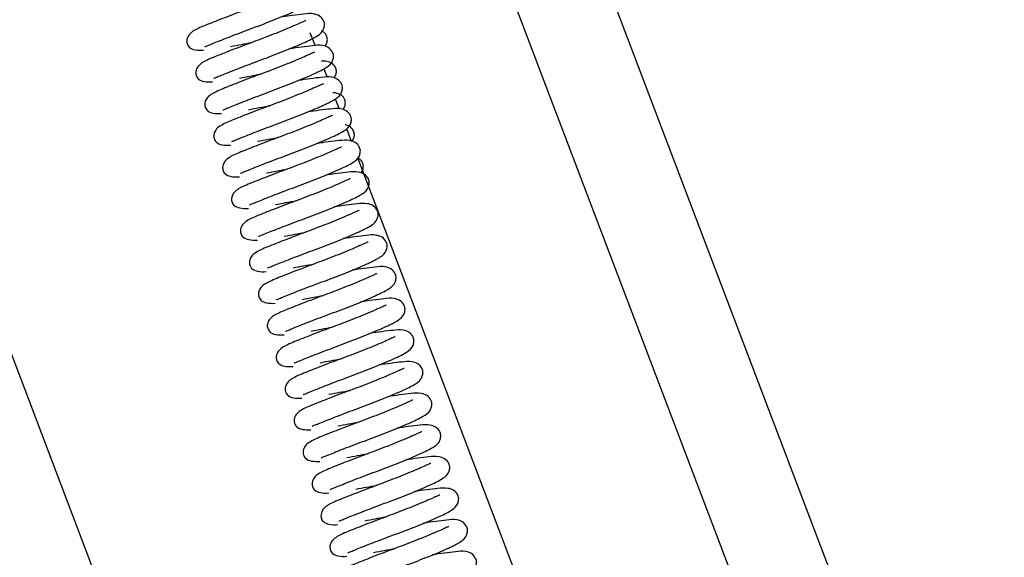
# Model space of a CAD drawing. Units: millimetres. Extents: x -14420 to -8670, y -5347 to -1234.
# Drawn here: x -12490 to -12290, y -2240 to -2131 of the extents above; entities that cross this region are included whole.
import ezdxf

# ---------------------------------------------------------------- set-up
doc = ezdxf.new("R2010")
doc.units = ezdxf.units.MM
doc.header["$LTSCALE"] = 5
doc.layers.add('FAKRO LOFT LADDERS', color=7, linetype='Continuous')
doc.layers.add('FAKRO TEXT', color=80, linetype='Continuous', lineweight=9)
doc.styles.get("Standard").update_dxf_attribs({"font": 'verdana.ttf', "height": 30})
doc.dimstyles.get("Standard").update_dxf_attribs({"dimtxt": 20, "dimasz": 0.18, "dimexe": 0.18, "dimexo": 0.0625, "dimgap": 0.09, "dimtad": 0, "dimtih": 1, "dimtoh": 1, "dimdec": 4, "dimzin": 0, "dimdsep": 46, "dimtxsty": 'Standard', "dimcen": 0.09, "dimadec": 0, "dimazin": 0, "dimtfac": 1, "dimtdec": 4, "dimtofl": 0, "dimtmove": 0, "dimatfit": 3, "dimfxl": 1, "dimtolj": 1, "dimtzin": 0, "dimarcsym": 0})

# ---------------------------------------------------------------- blocks, each defined once
blk = doc.blocks.new('*D16')
at = {"layer": 'Defpoints', "color": 0, "linetype": 'Continuous', "transparency": 16777216}
for p in [(-12608.03, -1987.72), (-11460.08, -4683.8), (-11460.08, -4754.82)]:
    blk.add_point(p, dxfattribs=at)
at = {"layer": 'FAKRO TEXT', "color": 0, "linetype": 'Continuous', "lineweight": -2, "transparency": 16777216}
for p, q in [((-12608.03, -1987.79), (-12608.03, -4755)), ((-11460.08, -4683.87), (-11460.08, -4755)), ((-12578.03, -4754.82), (-11490.08, -4754.82))]:
    blk.add_line(p, q, dxfattribs=at)
at = {"layer": 'FAKRO TEXT', "color": 0, "linetype": 'Continuous', "transparency": 16777216}
for points in [[(-12578.03, -4749.82), (-12578.03, -4759.82), (-12608.03, -4754.82)], [(-11490.08, -4749.82), (-11490.08, -4759.82), (-11460.08, -4754.82)]]:
    blk.add_solid(points, dxfattribs=at)
at = {"layer": 'FAKRO TEXT', "linetype": 'Continuous', "lineweight": 20, "transparency": 16777216, "insert": (-12080.76, -4734.28), "char_height": 30, "attachment_point": 5}
blk.add_mtext('\\A1;\\A1;C {}', dxfattribs=at)
blk = doc.blocks.new('*D17')
at = {"layer": 'Defpoints', "color": 0, "linetype": 'Continuous', "transparency": 16777216}
for p in [(-12608.03, -1987.66), (-11070.49, -3881.6), (-11070.49, -4806.93)]:
    blk.add_point(p, dxfattribs=at)
at = {"layer": 'FAKRO TEXT', "color": 0, "linetype": 'Continuous', "lineweight": -2, "transparency": 16777216}
for p, q in [((-12608.03, -1987.72), (-12608.03, -4807.11)), ((-11070.49, -3881.66), (-11070.49, -4807.11)), ((-12578.03, -4806.93), (-11100.49, -4806.93))]:
    blk.add_line(p, q, dxfattribs=at)
at = {"layer": 'FAKRO TEXT', "color": 0, "linetype": 'Continuous', "transparency": 16777216}
for points in [[(-12578.03, -4801.93), (-12578.03, -4811.93), (-12608.03, -4806.93)], [(-11100.49, -4801.93), (-11100.49, -4811.93), (-11070.49, -4806.93)]]:
    blk.add_solid(points, dxfattribs=at)
at = {"layer": 'FAKRO TEXT', "linetype": 'Continuous', "lineweight": 20, "transparency": 16777216, "insert": (-11873.09, -4786.93), "char_height": 30, "attachment_point": 5}
blk.add_mtext('\\A1;\\A1;R {}', dxfattribs=at)
blk = doc.blocks.new('LWK BOK')
at = {"layer": 'FAKRO LOFT LADDERS', "color": 7, "linetype": 'Continuous'}
for p, q in [((11.112, -21.922), (4.089, -3.44)), ((16.698, -16.916), (12.346, -5.462)), ((11.458, -5.8), (15.973, -17.683)), ((9.831, -7.289), (9.883, -7.425)), ((9.972, -7.659), (10.005, -7.746)), ((10.089, -7.967), (10.127, -8.068)), ((10.202, -8.266), (10.251, -8.395)), ((10.315, -8.564), (14.408, -19.336))]:
    blk.add_line(p, q, dxfattribs=at)
for points, knots in [([(8.762, -7.434), (8.763, -7.435), (8.767, -7.434), (8.792, -7.423), (8.839, -7.404), (8.909, -7.376), (8.996, -7.341), (9.126, -7.291), (9.307, -7.224), (9.52, -7.141), (9.703, -7.063), (9.815, -7.007), (9.874, -6.96), (9.892, -6.891), (9.884, -6.846), (9.841, -6.796), (9.753, -6.771), (9.69, -6.781), (9.569, -6.793), (9.483, -6.806), (9.44, -6.813)], [0.2098015, 0.2098015, 0.2098015, 0.2098015, 0.2170417, 0.2425224, 0.2692368, 0.2976378, 0.3271703, 0.3568053, 0.4136494, 0.4722881, 0.5329311, 0.5920447, 0.6355144, 0.6518483, 0.6727603, 0.6982764, 0.721604, 0.7723328, 0.8136514, 0.8500192, 0.8500192, 0.8500192, 0.8500192]), ([(9.697, -6.848), (9.696, -6.847), (9.689, -6.85), (9.664, -6.861), (9.611, -6.885), (9.534, -6.919), (9.414, -6.969), (9.245, -7.035), (9.033, -7.113), (8.834, -7.191), (8.698, -7.244), (8.607, -7.295), (8.578, -7.357), (8.579, -7.394), (8.591, -7.426), (8.613, -7.451), (8.66, -7.471), (8.717, -7.473), (8.75, -7.471)], [0.3539168, 0.3539168, 0.3539168, 0.3539168, 0.3721543, 0.3970132, 0.4243733, 0.4545925, 0.4848872, 0.542129, 0.5962446, 0.6568213, 0.7199529, 0.7739971, 0.7968037, 0.8133256, 0.8206209, 0.8325924, 0.8715603, 0.910535, 0.910535, 0.910535, 0.910535]), ([(8.853, -7.756), (8.854, -7.756), (8.858, -7.755), (8.882, -7.745), (8.93, -7.725), (9, -7.697), (9.087, -7.663), (9.217, -7.613), (9.398, -7.546), (9.611, -7.463), (9.794, -7.385), (9.906, -7.329), (9.965, -7.282), (9.983, -7.213), (9.974, -7.168), (9.932, -7.118), (9.844, -7.093), (9.781, -7.102), (9.666, -7.114), (9.587, -7.126), (9.552, -7.132)], [0.2098015, 0.2098015, 0.2098015, 0.2098015, 0.2170417, 0.2425224, 0.2692368, 0.2976378, 0.3271703, 0.3568053, 0.4136494, 0.4722881, 0.5329311, 0.5920447, 0.6355144, 0.6518483, 0.6727603, 0.6982764, 0.721604, 0.7723328, 0.8136514, 0.8439789, 0.8439789, 0.8439789, 0.8439789]), ([(9.788, -7.17), (9.787, -7.169), (9.78, -7.172), (9.755, -7.183), (9.702, -7.207), (9.625, -7.241), (9.505, -7.291), (9.335, -7.357), (9.124, -7.435), (8.925, -7.513), (8.789, -7.566), (8.698, -7.617), (8.669, -7.679), (8.67, -7.716), (8.682, -7.748), (8.703, -7.773), (8.751, -7.793), (8.808, -7.795), (8.841, -7.793)], [0.3539168, 0.3539168, 0.3539168, 0.3539168, 0.3721543, 0.3970132, 0.4243733, 0.4545925, 0.4848872, 0.542129, 0.5962446, 0.6568213, 0.7199529, 0.7739971, 0.7968037, 0.8133256, 0.8206209, 0.8325924, 0.8715603, 0.910535, 0.910535, 0.910535, 0.910535]), ([(9.981, -7.431), (9.986, -7.425), (9.994, -7.415), (10.002, -7.401), (10.009, -7.373), (10.008, -7.337), (9.985, -7.296), (9.961, -7.279), (9.95, -7.274)], [0.14296283, 0.14296283, 0.14296283, 0.14296283, 0.15818813, 0.16747987, 0.17310766, 0.18719693, 0.20638888, 0.22007684, 0.22007684, 0.22007684, 0.22007684]), ([(9.024, -7.432), (9.1, -7.418), (9.168, -7.405), (9.241, -7.391), (9.243, -7.391)], [0, 0, 0, 0, 0.05822534, 0.0595449, 0.0595449, 0.0595449, 0.0595449]), ([(9.879, -7.492), (9.878, -7.491), (9.871, -7.494), (9.846, -7.504), (9.793, -7.529), (9.716, -7.562), (9.596, -7.612), (9.426, -7.679), (9.215, -7.756), (9.016, -7.835), (8.88, -7.888), (8.789, -7.939), (8.76, -8), (8.761, -8.038), (8.773, -8.069), (8.794, -8.095), (8.842, -8.115), (8.899, -8.117), (8.932, -8.115)], [0.3539168, 0.3539168, 0.3539168, 0.3539168, 0.3721543, 0.3970132, 0.4243733, 0.4545925, 0.4848872, 0.542129, 0.5962446, 0.6568213, 0.7199529, 0.7739971, 0.7968037, 0.8133256, 0.8206209, 0.8325924, 0.8715603, 0.910535, 0.910535, 0.910535, 0.910535]), ([(8.944, -8.078), (8.944, -8.078), (8.949, -8.077), (8.973, -8.067), (9.021, -8.047), (9.091, -8.019), (9.178, -7.985), (9.308, -7.935), (9.489, -7.868), (9.702, -7.785), (9.885, -7.707), (9.997, -7.65), (10.056, -7.603), (10.074, -7.534), (10.065, -7.49), (10.023, -7.439), (9.935, -7.414), (9.872, -7.424), (9.751, -7.437), (9.665, -7.45), (9.622, -7.457)], [0.2098015, 0.2098015, 0.2098015, 0.2098015, 0.2170417, 0.2425224, 0.2692368, 0.2976378, 0.3271703, 0.3568053, 0.4136494, 0.4722881, 0.5329311, 0.5920447, 0.6355144, 0.6518483, 0.6727603, 0.6982764, 0.721604, 0.7723328, 0.8136514, 0.8500192, 0.8500192, 0.8500192, 0.8500192]), ([(10.073, -7.753), (10.078, -7.747), (10.086, -7.737), (10.093, -7.724), (10.101, -7.696), (10.099, -7.66), (10.072, -7.609), (10.013, -7.582), (9.976, -7.582), (9.952, -7.584), (9.946, -7.584)], [0.1432225, 0.1432225, 0.1432225, 0.1432225, 0.1581881, 0.1674799, 0.1731077, 0.1871969, 0.2063889, 0.2307912, 0.2580003, 0.2667559, 0.2667559, 0.2667559, 0.2667559]), ([(9.035, -8.4), (9.035, -8.4), (9.04, -8.399), (9.064, -8.388), (9.112, -8.369), (9.181, -8.341), (9.269, -8.307), (9.399, -8.256), (9.58, -8.19), (9.793, -8.107), (9.976, -8.029), (10.088, -7.972), (10.147, -7.925), (10.165, -7.856), (10.156, -7.811), (10.114, -7.761), (10.026, -7.736), (9.963, -7.746), (9.842, -7.759), (9.756, -7.772), (9.713, -7.779)], [0.2098015, 0.2098015, 0.2098015, 0.2098015, 0.2170417, 0.2425224, 0.2692368, 0.2976378, 0.3271703, 0.3568053, 0.4136494, 0.4722881, 0.5329311, 0.5920447, 0.6355144, 0.6518483, 0.6727603, 0.6982764, 0.721604, 0.7723328, 0.8136514, 0.8500192, 0.8500192, 0.8500192, 0.8500192]), ([(9.115, -7.754), (9.191, -7.74), (9.259, -7.727), (9.332, -7.713), (9.334, -7.713)], [0, 0, 0, 0, 0.05822534, 0.0595449, 0.0595449, 0.0595449, 0.0595449]), ([(9.97, -7.814), (9.969, -7.813), (9.962, -7.815), (9.937, -7.826), (9.884, -7.85), (9.807, -7.884), (9.687, -7.934), (9.517, -8), (9.306, -8.078), (9.107, -8.156), (8.971, -8.21), (8.88, -8.26), (8.851, -8.322), (8.852, -8.36), (8.864, -8.391), (8.885, -8.417), (8.933, -8.437), (8.99, -8.438), (9.023, -8.437)], [0.3539168, 0.3539168, 0.3539168, 0.3539168, 0.3721543, 0.3970132, 0.4243733, 0.4545925, 0.4848872, 0.542129, 0.5962446, 0.6568213, 0.7199529, 0.7739971, 0.7968037, 0.8133256, 0.8206209, 0.8325924, 0.8715603, 0.910535, 0.910535, 0.910535, 0.910535]), ([(10.165, -8.075), (10.17, -8.069), (10.177, -8.06), (10.185, -8.046), (10.192, -8.018), (10.191, -7.982), (10.163, -7.931), (10.109, -7.906), (10.079, -7.905), (10.065, -7.905)], [0.1434822, 0.1434822, 0.1434822, 0.1434822, 0.1581881, 0.1674799, 0.1731077, 0.1871969, 0.2063889, 0.2307912, 0.2527756, 0.2527756, 0.2527756, 0.2527756]), ([(9.126, -8.721), (9.126, -8.722), (9.131, -8.721), (9.155, -8.71), (9.203, -8.691), (9.272, -8.663), (9.36, -8.628), (9.49, -8.578), (9.671, -8.512), (9.884, -8.429), (10.067, -8.35), (10.179, -8.294), (10.238, -8.247), (10.256, -8.178), (10.247, -8.133), (10.205, -8.083), (10.117, -8.058), (10.054, -8.068), (9.933, -8.08), (9.847, -8.094), (9.804, -8.1)], [0.2098015, 0.2098015, 0.2098015, 0.2098015, 0.2170417, 0.2425224, 0.2692368, 0.2976378, 0.3271703, 0.3568053, 0.4136494, 0.4722881, 0.5329311, 0.5920447, 0.6355144, 0.6518483, 0.6727603, 0.6982764, 0.721604, 0.7723328, 0.8136514, 0.8500192, 0.8500192, 0.8500192, 0.8500192]), ([(9.206, -8.076), (9.282, -8.061), (9.349, -8.049), (9.423, -8.035), (9.425, -8.034)], [0, 0, 0, 0, 0.05822534, 0.0595449, 0.0595449, 0.0595449, 0.0595449]), ([(10.061, -8.136), (10.06, -8.134), (10.052, -8.137), (10.027, -8.148), (9.975, -8.172), (9.898, -8.206), (9.778, -8.256), (9.608, -8.322), (9.397, -8.4), (9.198, -8.478), (9.062, -8.532), (8.971, -8.582), (8.942, -8.644), (8.942, -8.681), (8.955, -8.713), (8.976, -8.738), (9.024, -8.759), (9.081, -8.76), (9.114, -8.758)], [0.3539168, 0.3539168, 0.3539168, 0.3539168, 0.3721543, 0.3970132, 0.4243733, 0.4545925, 0.4848872, 0.542129, 0.5962446, 0.6568213, 0.7199529, 0.7739971, 0.7968037, 0.8133256, 0.8206209, 0.8325924, 0.8715603, 0.910535, 0.910535, 0.910535, 0.910535]), ([(10.255, -8.399), (10.261, -8.393), (10.269, -8.383), (10.276, -8.368), (10.284, -8.341), (10.282, -8.304), (10.255, -8.254), (10.214, -8.235), (10.192, -8.23), (10.188, -8.229)], [0.1424208, 0.1424208, 0.1424208, 0.1424208, 0.15818813, 0.16747987, 0.17310766, 0.18719693, 0.20638888, 0.23079115, 0.23663412, 0.23663412, 0.23663412, 0.23663412]), ([(9.217, -9.043), (9.217, -9.043), (9.222, -9.042), (9.246, -9.032), (9.294, -9.013), (9.363, -8.985), (9.451, -8.95), (9.581, -8.9), (9.762, -8.833), (9.975, -8.75), (10.158, -8.672), (10.27, -8.616), (10.329, -8.569), (10.347, -8.5), (10.338, -8.455), (10.296, -8.405), (10.208, -8.38), (10.145, -8.39), (10.024, -8.402), (9.938, -8.415), (9.895, -8.422)], [0.2098015, 0.2098015, 0.2098015, 0.2098015, 0.2170417, 0.2425224, 0.2692368, 0.2976378, 0.3271703, 0.3568053, 0.4136494, 0.4722881, 0.5329311, 0.5920447, 0.6355144, 0.6518483, 0.6727603, 0.6982764, 0.721604, 0.7723328, 0.8136514, 0.8500192, 0.8500192, 0.8500192, 0.8500192]), ([(9.297, -8.397), (9.373, -8.383), (9.44, -8.371), (9.514, -8.357), (9.516, -8.356)], [0, 0, 0, 0, 0.05822534, 0.0595449, 0.0595449, 0.0595449, 0.0595449]), ([(10.151, -8.457), (10.151, -8.456), (10.143, -8.459), (10.118, -8.47), (10.066, -8.494), (9.989, -8.528), (9.869, -8.578), (9.699, -8.644), (9.488, -8.722), (9.289, -8.8), (9.153, -8.853), (9.062, -8.904), (9.033, -8.966), (9.033, -9.003), (9.046, -9.035), (9.067, -9.06), (9.114, -9.08), (9.172, -9.082), (9.205, -9.08)], [0.3539168, 0.3539168, 0.3539168, 0.3539168, 0.3721543, 0.3970132, 0.4243733, 0.4545925, 0.4848872, 0.542129, 0.5962446, 0.6568213, 0.7199529, 0.7739971, 0.7968037, 0.8133256, 0.8206209, 0.8325924, 0.8715603, 0.910535, 0.910535, 0.910535, 0.910535]), ([(10.348, -8.719), (10.353, -8.714), (10.361, -8.704), (10.368, -8.691), (10.375, -8.663), (10.374, -8.627), (10.352, -8.586), (10.328, -8.57), (10.318, -8.565)], [0.14400132, 0.14400132, 0.14400132, 0.14400132, 0.15818813, 0.16747987, 0.17310766, 0.18719693, 0.20638888, 0.21938409, 0.21938409, 0.21938409, 0.21938409]), ([(9.308, -9.365), (9.308, -9.365), (9.313, -9.364), (9.337, -9.354), (9.385, -9.334), (9.454, -9.306), (9.542, -9.272), (9.672, -9.222), (9.853, -9.155), (10.066, -9.072), (10.249, -8.994), (10.361, -8.938), (10.42, -8.891), (10.438, -8.822), (10.429, -8.777), (10.387, -8.726), (10.299, -8.702), (10.236, -8.711), (10.115, -8.724), (10.029, -8.737), (9.986, -8.744)], [0.2098015, 0.2098015, 0.2098015, 0.2098015, 0.2170417, 0.2425224, 0.2692368, 0.2976378, 0.3271703, 0.3568053, 0.4136494, 0.4722881, 0.5329311, 0.5920447, 0.6355144, 0.6518483, 0.6727603, 0.6982764, 0.721604, 0.7723328, 0.8136514, 0.8500192, 0.8500192, 0.8500192, 0.8500192]), ([(9.388, -8.719), (9.464, -8.705), (9.531, -8.693), (9.605, -8.678), (9.607, -8.678)], [0, 0, 0, 0, 0.05822534, 0.0595449, 0.0595449, 0.0595449, 0.0595449]), ([(10.242, -8.779), (10.242, -8.778), (10.234, -8.781), (10.209, -8.791), (10.157, -8.816), (10.08, -8.85), (9.96, -8.9), (9.79, -8.966), (9.579, -9.044), (9.38, -9.122), (9.244, -9.175), (9.152, -9.226), (9.123, -9.288), (9.124, -9.325), (9.137, -9.357), (9.158, -9.382), (9.205, -9.402), (9.263, -9.404), (9.296, -9.402)], [0.3539168, 0.3539168, 0.3539168, 0.3539168, 0.3721543, 0.3970132, 0.4243733, 0.4545925, 0.4848872, 0.542129, 0.5962446, 0.6568213, 0.7199529, 0.7739971, 0.7968037, 0.8133256, 0.8206209, 0.8325924, 0.8715603, 0.910535, 0.910535, 0.910535, 0.910535]), ([(9.479, -9.041), (9.555, -9.027), (9.622, -9.014), (9.696, -9), (9.698, -9)], [0, 0, 0, 0, 0.05822534, 0.0595449, 0.0595449, 0.0595449, 0.0595449]), ([(10.333, -9.101), (10.332, -9.1), (10.325, -9.102), (10.3, -9.113), (10.248, -9.138), (10.171, -9.171), (10.051, -9.221), (9.881, -9.288), (9.67, -9.365), (9.471, -9.444), (9.334, -9.497), (9.243, -9.547), (9.214, -9.609), (9.215, -9.647), (9.228, -9.678), (9.249, -9.704), (9.296, -9.724), (9.354, -9.726), (9.387, -9.724)], [0.3539168, 0.3539168, 0.3539168, 0.3539168, 0.3721543, 0.3970132, 0.4243733, 0.4545925, 0.4848872, 0.542129, 0.5962446, 0.6568213, 0.7199529, 0.7739971, 0.7968037, 0.8133256, 0.8206209, 0.8325924, 0.8715603, 0.910535, 0.910535, 0.910535, 0.910535]), ([(9.399, -9.687), (9.399, -9.687), (9.404, -9.686), (9.428, -9.675), (9.476, -9.656), (9.545, -9.628), (9.633, -9.594), (9.763, -9.544), (9.944, -9.477), (10.156, -9.394), (10.34, -9.316), (10.451, -9.259), (10.511, -9.212), (10.529, -9.143), (10.52, -9.098), (10.478, -9.048), (10.39, -9.023), (10.327, -9.033), (10.206, -9.046), (10.119, -9.059), (10.077, -9.066)], [0.2098015, 0.2098015, 0.2098015, 0.2098015, 0.2170417, 0.2425224, 0.2692368, 0.2976378, 0.3271703, 0.3568053, 0.4136494, 0.4722881, 0.5329311, 0.5920447, 0.6355144, 0.6518483, 0.6727603, 0.6982764, 0.721604, 0.7723328, 0.8136514, 0.8500192, 0.8500192, 0.8500192, 0.8500192]), ([(9.49, -10.009), (9.49, -10.009), (9.495, -10.008), (9.519, -9.997), (9.567, -9.978), (9.636, -9.95), (9.724, -9.915), (9.854, -9.865), (10.035, -9.799), (10.247, -9.716), (10.431, -9.638), (10.542, -9.581), (10.602, -9.534), (10.62, -9.465), (10.611, -9.42), (10.569, -9.37), (10.481, -9.345), (10.418, -9.355), (10.296, -9.368), (10.21, -9.381), (10.168, -9.388)], [0.2098015, 0.2098015, 0.2098015, 0.2098015, 0.2170417, 0.2425224, 0.2692368, 0.2976378, 0.3271703, 0.3568053, 0.4136494, 0.4722881, 0.5329311, 0.5920447, 0.6355144, 0.6518483, 0.6727603, 0.6982764, 0.721604, 0.7723328, 0.8136514, 0.8500192, 0.8500192, 0.8500192, 0.8500192]), ([(9.57, -9.363), (9.646, -9.349), (9.713, -9.336), (9.787, -9.322), (9.788, -9.322)], [0, 0, 0, 0, 0.05822534, 0.0595449, 0.0595449, 0.0595449, 0.0595449]), ([(10.424, -9.423), (10.423, -9.422), (10.416, -9.424), (10.391, -9.435), (10.339, -9.459), (10.262, -9.493), (10.142, -9.543), (9.972, -9.609), (9.761, -9.687), (9.562, -9.765), (9.425, -9.819), (9.334, -9.869), (9.305, -9.931), (9.306, -9.969), (9.319, -10), (9.34, -10.026), (9.387, -10.046), (9.445, -10.047), (9.478, -10.046)], [0.3539168, 0.3539168, 0.3539168, 0.3539168, 0.3721543, 0.3970132, 0.4243733, 0.4545925, 0.4848872, 0.542129, 0.5962446, 0.6568213, 0.7199529, 0.7739971, 0.7968037, 0.8133256, 0.8206209, 0.8325924, 0.8715603, 0.910535, 0.910535, 0.910535, 0.910535]), ([(9.581, -10.33), (9.581, -10.331), (9.585, -10.33), (9.61, -10.319), (9.658, -10.3), (9.727, -10.272), (9.815, -10.237), (9.945, -10.187), (10.126, -10.121), (10.338, -10.038), (10.522, -9.959), (10.633, -9.903), (10.693, -9.856), (10.711, -9.787), (10.702, -9.742), (10.66, -9.692), (10.572, -9.667), (10.509, -9.677), (10.387, -9.689), (10.301, -9.702), (10.259, -9.709)], [0.2098015, 0.2098015, 0.2098015, 0.2098015, 0.2170417, 0.2425224, 0.2692368, 0.2976378, 0.3271703, 0.3568053, 0.4136494, 0.4722881, 0.5329311, 0.5920447, 0.6355144, 0.6518483, 0.6727603, 0.6982764, 0.721604, 0.7723328, 0.8136514, 0.8500192, 0.8500192, 0.8500192, 0.8500192]), ([(9.661, -9.685), (9.737, -9.67), (9.804, -9.658), (9.878, -9.644), (9.879, -9.643)], [0, 0, 0, 0, 0.05822534, 0.0595449, 0.0595449, 0.0595449, 0.0595449]), ([(10.515, -9.745), (10.514, -9.743), (10.507, -9.746), (10.482, -9.757), (10.43, -9.781), (10.353, -9.815), (10.233, -9.865), (10.063, -9.931), (9.852, -10.009), (9.653, -10.087), (9.516, -10.141), (9.425, -10.191), (9.396, -10.253), (9.397, -10.29), (9.41, -10.322), (9.431, -10.347), (9.478, -10.367), (9.536, -10.369), (9.568, -10.367)], [0.3539168, 0.3539168, 0.3539168, 0.3539168, 0.3721543, 0.3970132, 0.4243733, 0.4545925, 0.4848872, 0.542129, 0.5962446, 0.6568213, 0.7199529, 0.7739971, 0.7968037, 0.8133256, 0.8206209, 0.8325924, 0.8715603, 0.910535, 0.910535, 0.910535, 0.910535]), ([(9.672, -10.652), (9.672, -10.652), (9.676, -10.651), (9.701, -10.641), (9.749, -10.622), (9.818, -10.593), (9.906, -10.559), (10.036, -10.509), (10.217, -10.442), (10.429, -10.359), (10.613, -10.281), (10.724, -10.225), (10.784, -10.178), (10.801, -10.109), (10.793, -10.064), (10.751, -10.014), (10.663, -9.989), (10.6, -9.999), (10.478, -10.011), (10.392, -10.024), (10.35, -10.031)], [0.2098015, 0.2098015, 0.2098015, 0.2098015, 0.2170417, 0.2425224, 0.2692368, 0.2976378, 0.3271703, 0.3568053, 0.4136494, 0.4722881, 0.5329311, 0.5920447, 0.6355144, 0.6518483, 0.6727603, 0.6982764, 0.721604, 0.7723328, 0.8136514, 0.8500192, 0.8500192, 0.8500192, 0.8500192]), ([(9.752, -10.006), (9.828, -9.992), (9.895, -9.98), (9.969, -9.965), (9.97, -9.965)], [0, 0, 0, 0, 0.05822534, 0.0595449, 0.0595449, 0.0595449, 0.0595449]), ([(10.606, -10.066), (10.605, -10.065), (10.598, -10.068), (10.573, -10.079), (10.521, -10.103), (10.444, -10.137), (10.324, -10.187), (10.154, -10.253), (9.943, -10.331), (9.744, -10.409), (9.607, -10.462), (9.516, -10.513), (9.487, -10.575), (9.488, -10.612), (9.501, -10.644), (9.522, -10.669), (9.569, -10.689), (9.627, -10.691), (9.659, -10.689)], [0.3539168, 0.3539168, 0.3539168, 0.3539168, 0.3721543, 0.3970132, 0.4243733, 0.4545925, 0.4848872, 0.542129, 0.5962446, 0.6568213, 0.7199529, 0.7739971, 0.7968037, 0.8133256, 0.8206209, 0.8325924, 0.8715603, 0.910535, 0.910535, 0.910535, 0.910535]), ([(9.763, -10.974), (9.763, -10.974), (9.767, -10.973), (9.792, -10.963), (9.84, -10.943), (9.909, -10.915), (9.997, -10.881), (10.127, -10.831), (10.308, -10.764), (10.52, -10.681), (10.704, -10.603), (10.815, -10.547), (10.875, -10.499), (10.892, -10.431), (10.884, -10.386), (10.842, -10.335), (10.754, -10.311), (10.691, -10.32), (10.569, -10.333), (10.483, -10.346), (10.441, -10.353)], [0.2098015, 0.2098015, 0.2098015, 0.2098015, 0.2170417, 0.2425224, 0.2692368, 0.2976378, 0.3271703, 0.3568053, 0.4136494, 0.4722881, 0.5329311, 0.5920447, 0.6355144, 0.6518483, 0.6727603, 0.6982764, 0.721604, 0.7723328, 0.8136514, 0.8500192, 0.8500192, 0.8500192, 0.8500192]), ([(9.843, -10.328), (9.918, -10.314), (9.986, -10.301), (10.06, -10.287), (10.061, -10.287)], [0, 0, 0, 0, 0.05822534, 0.0595449, 0.0595449, 0.0595449, 0.0595449]), ([(10.697, -10.388), (10.696, -10.387), (10.689, -10.39), (10.664, -10.4), (10.612, -10.425), (10.535, -10.459), (10.415, -10.509), (10.245, -10.575), (10.033, -10.653), (9.834, -10.731), (9.698, -10.784), (9.607, -10.835), (9.578, -10.896), (9.579, -10.934), (9.592, -10.965), (9.613, -10.991), (9.66, -11.011), (9.718, -11.013), (9.75, -11.011)], [0.3539168, 0.3539168, 0.3539168, 0.3539168, 0.3721543, 0.3970132, 0.4243733, 0.4545925, 0.4848872, 0.542129, 0.5962446, 0.6568213, 0.7199529, 0.7739971, 0.7968037, 0.8133256, 0.8206209, 0.8325924, 0.8715603, 0.910535, 0.910535, 0.910535, 0.910535]), ([(9.934, -10.65), (10.009, -10.636), (10.077, -10.623), (10.151, -10.609), (10.152, -10.609)], [0, 0, 0, 0, 0.05822534, 0.0595449, 0.0595449, 0.0595449, 0.0595449]), ([(10.788, -10.71), (10.787, -10.709), (10.78, -10.711), (10.755, -10.722), (10.703, -10.747), (10.626, -10.78), (10.506, -10.83), (10.336, -10.897), (10.124, -10.974), (9.925, -11.053), (9.789, -11.106), (9.698, -11.156), (9.669, -11.218), (9.67, -11.256), (9.683, -11.287), (9.704, -11.313), (9.751, -11.333), (9.809, -11.334), (9.841, -11.333)], [0.3539168, 0.3539168, 0.3539168, 0.3539168, 0.3721543, 0.3970132, 0.4243733, 0.4545925, 0.4848872, 0.542129, 0.5962446, 0.6568213, 0.7199529, 0.7739971, 0.7968037, 0.8133256, 0.8206209, 0.8325924, 0.8715603, 0.910535, 0.910535, 0.910535, 0.910535]), ([(9.853, -11.296), (9.854, -11.296), (9.858, -11.295), (9.883, -11.284), (9.931, -11.265), (10, -11.237), (10.087, -11.203), (10.218, -11.152), (10.399, -11.086), (10.611, -11.003), (10.795, -10.925), (10.906, -10.868), (10.966, -10.821), (10.983, -10.752), (10.975, -10.707), (10.932, -10.657), (10.845, -10.632), (10.781, -10.642), (10.66, -10.655), (10.574, -10.668), (10.532, -10.675)], [0.2098015, 0.2098015, 0.2098015, 0.2098015, 0.2170417, 0.2425224, 0.2692368, 0.2976378, 0.3271703, 0.3568053, 0.4136494, 0.4722881, 0.5329311, 0.5920447, 0.6355144, 0.6518483, 0.6727603, 0.6982764, 0.721604, 0.7723328, 0.8136514, 0.8500192, 0.8500192, 0.8500192, 0.8500192]), ([(9.944, -11.618), (9.945, -11.618), (9.949, -11.617), (9.974, -11.606), (10.021, -11.587), (10.091, -11.559), (10.178, -11.524), (10.309, -11.474), (10.49, -11.408), (10.702, -11.325), (10.886, -11.247), (10.997, -11.19), (11.056, -11.143), (11.074, -11.074), (11.066, -11.029), (11.023, -10.979), (10.936, -10.954), (10.872, -10.964), (10.751, -10.977), (10.665, -10.99), (10.623, -10.997)], [0.2098015, 0.2098015, 0.2098015, 0.2098015, 0.2170417, 0.2425224, 0.2692368, 0.2976378, 0.3271703, 0.3568053, 0.4136494, 0.4722881, 0.5329311, 0.5920447, 0.6355144, 0.6518483, 0.6727603, 0.6982764, 0.721604, 0.7723328, 0.8136514, 0.8500192, 0.8500192, 0.8500192, 0.8500192]), ([(10.024, -10.972), (10.1, -10.958), (10.168, -10.945), (10.242, -10.931), (10.243, -10.931)], [0, 0, 0, 0, 0.05822534, 0.0595449, 0.0595449, 0.0595449, 0.0595449]), ([(10.879, -11.032), (10.878, -11.03), (10.871, -11.033), (10.846, -11.044), (10.793, -11.068), (10.717, -11.102), (10.596, -11.152), (10.427, -11.218), (10.215, -11.296), (10.016, -11.374), (9.88, -11.428), (9.789, -11.478), (9.76, -11.54), (9.761, -11.578), (9.774, -11.609), (9.795, -11.635), (9.842, -11.655), (9.9, -11.656), (9.932, -11.655)], [0.3539168, 0.3539168, 0.3539168, 0.3539168, 0.3721543, 0.3970132, 0.4243733, 0.4545925, 0.4848872, 0.542129, 0.5962446, 0.6568213, 0.7199529, 0.7739971, 0.7968037, 0.8133256, 0.8206209, 0.8325924, 0.8715603, 0.910535, 0.910535, 0.910535, 0.910535]), ([(10.035, -11.939), (10.036, -11.94), (10.04, -11.939), (10.065, -11.928), (10.112, -11.909), (10.182, -11.881), (10.269, -11.846), (10.399, -11.796), (10.581, -11.729), (10.793, -11.646), (10.976, -11.568), (11.088, -11.512), (11.147, -11.465), (11.165, -11.396), (11.157, -11.351), (11.114, -11.301), (11.027, -11.276), (10.963, -11.286), (10.842, -11.298), (10.756, -11.311), (10.714, -11.318)], [0.2098015, 0.2098015, 0.2098015, 0.2098015, 0.2170417, 0.2425224, 0.2692368, 0.2976378, 0.3271703, 0.3568053, 0.4136494, 0.4722881, 0.5329311, 0.5920447, 0.6355144, 0.6518483, 0.6727603, 0.6982764, 0.721604, 0.7723328, 0.8136514, 0.8500192, 0.8500192, 0.8500192, 0.8500192]), ([(10.115, -11.294), (10.191, -11.279), (10.259, -11.267), (10.332, -11.253), (10.334, -11.252)], [0, 0, 0, 0, 0.05822534, 0.0595449, 0.0595449, 0.0595449, 0.0595449]), ([(10.97, -11.354), (10.969, -11.352), (10.962, -11.355), (10.937, -11.366), (10.884, -11.39), (10.807, -11.424), (10.687, -11.474), (10.518, -11.54), (10.306, -11.618), (10.107, -11.696), (9.971, -11.75), (9.88, -11.8), (9.851, -11.862), (9.852, -11.899), (9.865, -11.931), (9.886, -11.956), (9.933, -11.976), (9.991, -11.978), (10.023, -11.976)], [0.3539168, 0.3539168, 0.3539168, 0.3539168, 0.3721543, 0.3970132, 0.4243733, 0.4545925, 0.4848872, 0.542129, 0.5962446, 0.6568213, 0.7199529, 0.7739971, 0.7968037, 0.8133256, 0.8206209, 0.8325924, 0.8715603, 0.910535, 0.910535, 0.910535, 0.910535]), ([(10.126, -12.261), (10.127, -12.261), (10.131, -12.26), (10.156, -12.25), (10.203, -12.231), (10.273, -12.202), (10.36, -12.168), (10.49, -12.118), (10.671, -12.051), (10.884, -11.968), (11.067, -11.89), (11.179, -11.834), (11.238, -11.787), (11.256, -11.718), (11.248, -11.673), (11.205, -11.623), (11.117, -11.598), (11.054, -11.608), (10.933, -11.62), (10.847, -11.633), (10.805, -11.64)], [0.2098015, 0.2098015, 0.2098015, 0.2098015, 0.2170417, 0.2425224, 0.2692368, 0.2976378, 0.3271703, 0.3568053, 0.4136494, 0.4722881, 0.5329311, 0.5920447, 0.6355144, 0.6518483, 0.6727603, 0.6982764, 0.721604, 0.7723328, 0.8136514, 0.8500192, 0.8500192, 0.8500192, 0.8500192]), ([(10.206, -11.615), (10.282, -11.601), (10.35, -11.589), (10.423, -11.574), (10.425, -11.574)], [0, 0, 0, 0, 0.05822534, 0.0595449, 0.0595449, 0.0595449, 0.0595449]), ([(11.061, -11.675), (11.06, -11.674), (11.053, -11.677), (11.028, -11.688), (10.975, -11.712), (10.898, -11.746), (10.778, -11.796), (10.609, -11.862), (10.397, -11.94), (10.198, -12.018), (10.062, -12.071), (9.971, -12.122), (9.942, -12.184), (9.943, -12.221), (9.955, -12.253), (9.977, -12.278), (10.024, -12.298), (10.081, -12.3), (10.114, -12.298)], [0.3539168, 0.3539168, 0.3539168, 0.3539168, 0.3721543, 0.3970132, 0.4243733, 0.4545925, 0.4848872, 0.542129, 0.5962446, 0.6568213, 0.7199529, 0.7739971, 0.7968037, 0.8133256, 0.8206209, 0.8325924, 0.8715603, 0.910535, 0.910535, 0.910535, 0.910535]), ([(10.297, -11.937), (10.373, -11.923), (10.441, -11.91), (10.514, -11.896), (10.516, -11.896)], [0, 0, 0, 0, 0.05822534, 0.0595449, 0.0595449, 0.0595449, 0.0595449]), ([(11.152, -11.997), (11.151, -11.996), (11.144, -11.999), (11.119, -12.009), (11.066, -12.034), (10.989, -12.068), (10.869, -12.117), (10.699, -12.184), (10.488, -12.261), (10.289, -12.34), (10.153, -12.393), (10.062, -12.444), (10.033, -12.505), (10.034, -12.543), (10.046, -12.574), (10.068, -12.6), (10.115, -12.62), (10.172, -12.622), (10.205, -12.62)], [0.3539168, 0.3539168, 0.3539168, 0.3539168, 0.3721543, 0.3970132, 0.4243733, 0.4545925, 0.4848872, 0.542129, 0.5962446, 0.6568213, 0.7199529, 0.7739971, 0.7968037, 0.8133256, 0.8206209, 0.8325924, 0.8715603, 0.910535, 0.910535, 0.910535, 0.910535]), ([(10.217, -12.583), (10.218, -12.583), (10.222, -12.582), (10.247, -12.572), (10.294, -12.552), (10.364, -12.524), (10.451, -12.49), (10.581, -12.44), (10.762, -12.373), (10.975, -12.29), (11.158, -12.212), (11.27, -12.156), (11.329, -12.108), (11.347, -12.039), (11.339, -11.995), (11.296, -11.944), (11.208, -11.92), (11.145, -11.929), (11.024, -11.942), (10.938, -11.955), (10.895, -11.962)], [0.2098015, 0.2098015, 0.2098015, 0.2098015, 0.2170417, 0.2425224, 0.2692368, 0.2976378, 0.3271703, 0.3568053, 0.4136494, 0.4722881, 0.5329311, 0.5920447, 0.6355144, 0.6518483, 0.6727603, 0.6982764, 0.721604, 0.7723328, 0.8136514, 0.8500192, 0.8500192, 0.8500192, 0.8500192]), ([(10.308, -12.905), (10.309, -12.905), (10.313, -12.904), (10.337, -12.893), (10.385, -12.874), (10.455, -12.846), (10.542, -12.812), (10.672, -12.761), (10.853, -12.695), (11.066, -12.612), (11.249, -12.534), (11.361, -12.477), (11.42, -12.43), (11.438, -12.361), (11.429, -12.316), (11.387, -12.266), (11.299, -12.241), (11.236, -12.251), (11.115, -12.264), (11.029, -12.277), (10.986, -12.284)], [0.2098015, 0.2098015, 0.2098015, 0.2098015, 0.2170417, 0.2425224, 0.2692368, 0.2976378, 0.3271703, 0.3568053, 0.4136494, 0.4722881, 0.5329311, 0.5920447, 0.6355144, 0.6518483, 0.6727603, 0.6982764, 0.721604, 0.7723328, 0.8136514, 0.8500192, 0.8500192, 0.8500192, 0.8500192]), ([(10.388, -12.259), (10.464, -12.245), (10.532, -12.232), (10.605, -12.218), (10.607, -12.218)], [0, 0, 0, 0, 0.05822534, 0.0595449, 0.0595449, 0.0595449, 0.0595449]), ([(11.243, -12.319), (11.242, -12.318), (11.235, -12.32), (11.21, -12.331), (11.157, -12.356), (11.08, -12.389), (10.96, -12.439), (10.79, -12.506), (10.579, -12.583), (10.38, -12.662), (10.244, -12.715), (10.153, -12.765), (10.124, -12.827), (10.125, -12.865), (10.137, -12.896), (10.158, -12.922), (10.206, -12.942), (10.263, -12.943), (10.296, -12.942)], [0.3539168, 0.3539168, 0.3539168, 0.3539168, 0.3721543, 0.3970132, 0.4243733, 0.4545925, 0.4848872, 0.542129, 0.5962446, 0.6568213, 0.7199529, 0.7739971, 0.7968037, 0.8133256, 0.8206209, 0.8325924, 0.8715603, 0.910535, 0.910535, 0.910535, 0.910535]), ([(10.399, -13.227), (10.399, -13.227), (10.404, -13.226), (10.428, -13.215), (10.476, -13.196), (10.546, -13.168), (10.633, -13.133), (10.763, -13.083), (10.944, -13.017), (11.157, -12.934), (11.34, -12.855), (11.452, -12.799), (11.511, -12.752), (11.529, -12.683), (11.52, -12.638), (11.478, -12.588), (11.39, -12.563), (11.327, -12.573), (11.206, -12.586), (11.12, -12.599), (11.077, -12.606)], [0.2098015, 0.2098015, 0.2098015, 0.2098015, 0.2170417, 0.2425224, 0.2692368, 0.2976378, 0.3271703, 0.3568053, 0.4136494, 0.4722881, 0.5329311, 0.5920447, 0.6355144, 0.6518483, 0.6727603, 0.6982764, 0.721604, 0.7723328, 0.8136514, 0.8500192, 0.8500192, 0.8500192, 0.8500192]), ([(10.479, -12.581), (10.555, -12.567), (10.623, -12.554), (10.696, -12.54), (10.698, -12.54)], [0, 0, 0, 0, 0.05822534, 0.0595449, 0.0595449, 0.0595449, 0.0595449])]:
    blk.add_open_spline(points, degree=3, knots=knots, dxfattribs=at)

msp = doc.modelspace()

# ---------------------------------------------------------------- block references
at = {"layer": 'FAKRO LOFT LADDERS', "xscale": 20, "yscale": 20, "zscale": 20}
msp.add_blockref('LWK BOK', (-12627.83447, -1987.66177), dxfattribs=at)

# ---------------------------------------------------------------- dimensions: what is measured, and where the dimension line sits
at = {"layer": 'FAKRO TEXT', "color": 6, "linetype": 'Continuous', "lineweight": 20}
for base, p1, p2, text, picture, middle in [((-11070.49393, -4806.93045), (-12608.02556, -1987.66177), (-11070.49393, -3881.59737), '\\A1;R {}', '*D17', (-11873.09231, -4806.93045)), ((-11460.08099, -4754.82389), (-12608.02556, -1987.72427), (-11460.08099, -4683.80281), '\\A1;C {}', '*D16', (-12080.75966, -4754.82389))]:
    dim = msp.add_linear_dim(base=base, p1=p1, p2=p2, text=text, dimstyle='Standard', override={"dimtxt": 30, "dimasz": 30, "dimgap": 5, "dimtad": 1, "dimtih": 0, "dimtoh": 0, "dimclrt": 256}, dxfattribs=at)
    dim.commit()
    dim.dimension.update_dxf_attribs({"geometry": picture, "text_midpoint": middle, "dimtype": 160})

doc.saveas('drawing.dxf')
